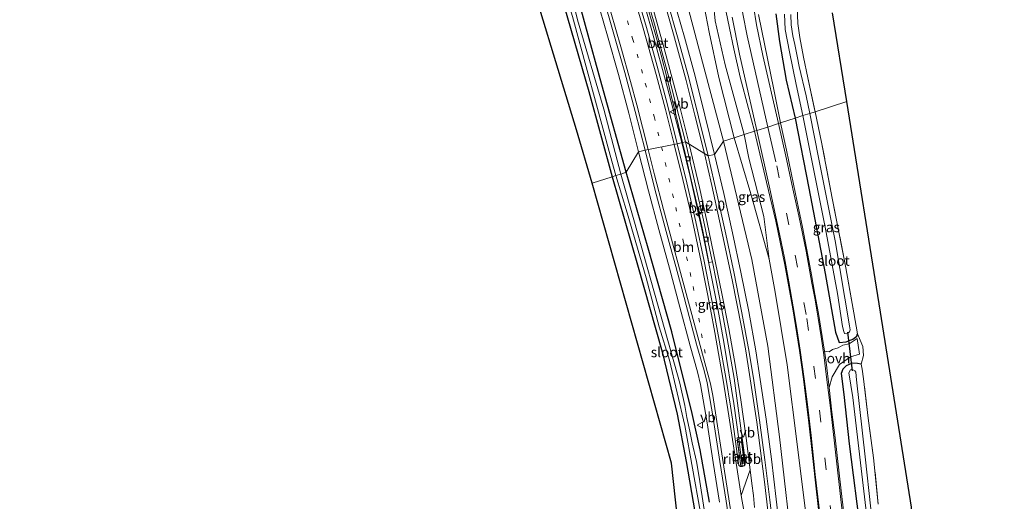
# Model space of a CAD drawing. Units: metres. Extents: x 239995 to 240400, y 487500 to 492183.
# Drawn here: x 240126 to 240371, y 491184 to 491304 of the extents above; entities that cross this region are included whole.
import ezdxf
from ezdxf.enums import TextEntityAlignment as Align

# ---------------------------------------------------------------- set-up
doc = ezdxf.new("R2010")
doc.units = ezdxf.units.M
for name, pattern in [('IE-TERREINAFSCHEIDING', [10, 8, -2]), ('VW-1-3_STREEP', [4, 1, -3]), ('VW-3-9_STREEP', [12, 3, -9])]:
    doc.linetypes.add(name, pattern=pattern)
doc.layers.get('0').update_dxf_attribs({"lineweight": 25})
for name, color, linetype, lineweight in [('B-ME-AM-KILOMETR-S-B1', 7, 'Continuous', 18), ('B-ME-BV-GELEIDECONSTRUCTIE-GELEIDERAIL-L-B1', 213, 'BV-GELEIDERAIL', 18), ('B-ME-BV-GELEIDECONSTRUCTIE-RIMOB-GV-B6', 213, 'BV-A1', 18), ('B-ME-GR-BOMENSTRUIKEN-GV-B6', 93, 'Continuous', 18), ('B-ME-GW-KRUINLIJN-L-B1', 93, 'Continuous', 18), ('B-ME-GW-TEENLIJN-L-B1', 93, 'Continuous', 18), ('B-ME-IE-GRASLAND-GV-B6', 93, 'Continuous', 18), ('B-ME-IE-GRONDWERKLIJN-GROND_INGERICHT-GV-B6', 253, 'Continuous', 18), ('B-ME-IE-HULPGEOMETRIE-L-B1', 53, 'Continuous', 18), ('B-ME-IE-TERREINAFSCHEIDING-RASTERHEKWERK-L-B1', 8, 'IE-TERREINAFSCHEIDING', 18), ('B-ME-OG-WATER-GV-B6', 153, 'Continuous', 18), ('B-ME-VH-VERH_SOORT-BETON-OVERIG-GV-B6', 8, 'IE-TERREINAFSCHEIDING-NATUURLIJK-HOUTWAL', 18), ('B-ME-VH-VERH_SOORT-BITUMEN-GV-B6', 8, 'IE-TERREINAFSCHEIDING-NATUURLIJK-HOUTWAL', 18), ('B-ME-VH-VERH_SOORT-GV-B6', 8, 'Continuous', 18), ('B-ME-VH-VERH_SOORT-ONVERHARD-GV-B6', 8, 'Continuous', 18), ('B-ME-VV-KOLK-S-B1', 8, 'Continuous', 18), ('B-ME-VW-MARKERING-13STREEP-045-L-B1', 255, 'VW-1-3_STREEP', 18), ('B-ME-VW-MARKERING-39STREEP-015-L-B1', 255, 'VW-3-9_STREEP', 18), ('B-ME-VW-MARKERING-STREEP-015-L-B1', 7, 'Continuous', 18), ('B-ME-VW-MARKERING-VERDRIJFSTRP-GV-B6', 7, 'Continuous', 18), ('B-ME-VW-MEUBILAIR_WEGMEUBILAIR-VERKEERSBORD-S-B1', 8, 'Continuous', 18)]:
    doc.layers.add(name, color=color, linetype=linetype, lineweight=lineweight)
for name, color, linetype in [('B-ME-GW-INSTEEKWATERGANG-L-B1', 10, 'Continuous'), ('B-ME-KG-KADASTRAAL-OPNAMEDTMGRENS-L-B1', 10, 'Continuous'), ('B-ME-KW-DUIKER-L-B1', 10, 'Continuous')]:
    doc.layers.add(name, color=color, linetype=linetype)
doc.styles.add('NLCS-ISO', font='NLCS-ISO.TTF')
doc.linetypes.add('BV-A1', pattern='A,0.5,[19,NLCS.SHX,S=1,R=0,X=0.5,Y=0],-1,[19,NLCS.SHX,S=1,R=0,X=0.5,Y=0],-1,0.5', length=3)
doc.linetypes.add('BV-GELEIDERAIL', pattern='A,10,-3,[108,NLCS.SHX,S=1,R=0,X=0,Y=0],-3', length=16)
doc.linetypes.add('IE-TERREINAFSCHEIDING-NATUURLIJK-HOUTWAL', pattern='A,7,-1.5,[67,NLCS.SHX,S=0.75,R=45,X=0,Y=0],-1.5,7,-1.5,[70,NLCS.SHX,S=0.75,R=0,X=0,Y=0],-1.5', length=20)

# ---------------------------------------------------------------- blocks, each defined once
blk = doc.blocks.new('hecto')
for p, q in [((0, 0.625), (-0.625, 0)), ((0, -0.625), (0, 0.625)), ((-0.625, 0), (0.625, 0)), ((0.625, 0), (0, -0.625))]:
    blk.add_line(p, q)
blk = doc.blocks.new('kolk')
blk.add_lwpolyline([(-0.5, -0.5), (0.5, -0.5), (0.5, 0.5), (-0.5, 0.5)], close=True)
blk = doc.blocks.new('verkeersbord')
for p, q in [((0, 0.75), (-0.75, -0.625)), ((0.75, -0.625), (0, 0.75)), ((-0.75, -0.625), (0.75, -0.625))]:
    blk.add_line(p, q)

msp = doc.modelspace()

# ---------------------------------------------------------------- linework, layer by layer
at = {"layer": 'B-ME-BV-GELEIDECONSTRUCTIE-GELEIDERAIL-L-B1'}
for points in [[(240291.03, 491273.6, 10.65), (240287.46, 491287.28, 10.63), (240283.54, 491301.53, 10.61), (240280.82, 491311.15, 10.59), (240278.01, 491320.75, 10.62), (240274.28, 491333.01, 10.62), (240265.89, 491359.53, 10.6), (240261.18, 491373.77, 10.61), (240254.93, 491392.41, 10.61), (240246.48, 491416.87, 10.61), (240237.67, 491442.36, 10.61), (240229.46, 491465.98, 10.6), (240219.76, 491493.88, 10.61), (240211.76, 491516.9, 10.63), (240202.08, 491544.66, 10.68), (240192.26, 491573, 10.71), (240183.23, 491598.9, 10.75), (240174.23, 491624.76, 10.77)], [(240306.05, 491193, 10.88), (240305.31, 491199.06, 10.89), (240303.95, 491208.55, 10.94), (240301.56, 491223.35, 10.92), (240299.95, 491232.22, 10.88), (240296.35, 491250.5, 10.83), (240293.09, 491265.14, 10.7), (240291.03, 491273.6, 10.65)]]:
    msp.add_polyline3d(points, dxfattribs=at)
at = {"layer": 'B-ME-BV-GELEIDECONSTRUCTIE-RIMOB-GV-B6'}
msp.add_polyline3d([(240306.48, 491192.97, 10.21), (240305.71, 491192.87, 10.17), (240305.68, 491192.89, 10.16), (240304.88, 491199, 10.16), (240305.89, 491199.1, 10.88), (240306.61, 491193.13, 10.87), (240306.48, 491192.97, 10.21)], dxfattribs=at)
at = {"layer": 'B-ME-GR-BOMENSTRUIKEN-GV-B6'}
for points in [[(240273.95, 491392.73, 9.54), (240289.47, 491336.28, 9.54), (240295.72, 491339.21, 9.75), (240300.55, 491336.91, 9.53), (240298.45, 491331.69, 9.53), (240297.4, 491327.07, 9.53), (240296.23, 491322.5, 9.52), (240295.57, 491315.28, 9.51), (240296.14, 491309.82, 9.54), (240297.77, 491301.13, 9.57), (240300.23, 491289.85, 9.58), (240304.06, 491274.82, 9.6), (240301.36, 491273.95, 9.7), (240295.1, 491297.69, 9.55), (240284.16, 491339.11, 9.55), (240270.3, 491391.51, 9.61), (240273.95, 491392.73, 9.54)], [(240318.91, 491168.8, 10.1), (240315.3, 491200.19, 10.12), (240312.4, 491222.84, 10.12), (240308.46, 491244.46, 10.06), (240301.36, 491273.95, 9.7), (240304.06, 491274.82, 9.6), (240308.19, 491260.8, 9.72), (240312.73, 491244.51, 10.14), (240314.25, 491236.32, 10.24), (240317.26, 491218.15, 10.17), (240319.79, 491197.72, 10.17), (240321.92, 491181, 10.2)]]:
    msp.add_polyline3d(points, dxfattribs=at)
at = {"layer": 'B-ME-GW-INSTEEKWATERGANG-L-B1'}
for points in [[(240126.03, 491328.66, 9.72), (240144.35, 491335.69, 9.71), (240158.14, 491341.11, 9.69), (240170.98, 491346.4, 9.73), (240177.84, 491349.23, 9.69), (240192.2, 491355.67, 9.64), (240215.1, 491365.84, 9.51), (240234.79, 491375.25, 9.49), (240238.02, 491376.51, 9.49), (240239.11, 491376.67, 9.49), (240239.77, 491375.99, 9.49), (240240.16, 491375.18, 9.49), (240240.76, 491373.89, 9.49), (240241.43, 491372.42, 9.44), (240244.22, 491363.3, 9.4), (240252.95, 491336.62, 9.35), (240261.62, 491307.84, 9.33), (240267.8, 491286.36, 9.31), (240273.61, 491265.05, 9.09)], [(240277.14, 491266.18, 9.27), (240271.09, 491287.98, 9.23), (240266.97, 491302.78, 9.27), (240265.31, 491308.84, 9.26)], [(240314.43, 491305.69, 10.04), (240315.29, 491298.79, 10.01), (240317.02, 491289.18, 9.98), (240319.26, 491279.69, 9.92)], [(240319.26, 491279.69, 9.92), (240322.61, 491262.25, 9.9), (240326.7, 491240.94, 10.02), (240329.28, 491226.3, 9.99), (240330.19, 491223.73, 9.98), (240331.94, 491223.9, 9.87), (240333.61, 491224.58, 9.72), (240334.62, 491225.33, 9.67), (240334.74, 491225.94, 9.64)], [(240297.86, 491183.95, 9.4), (240295.54, 491197, 9.39), (240293.59, 491206.06, 9.37), (240288.51, 491226.37, 9.28), (240282.63, 491247.3, 9.25), (240277.14, 491266.18, 9.27)], [(240273.61, 491265.05, 9.09), (240279.97, 491243.09, 9.07), (240286.11, 491221.38, 9.24), (240289.81, 491205.86, 9.4), (240292.08, 491194.1, 9.39), (240294.27, 491181.52, 9.31), (240295.66, 491171.41, 9.35), (240296.6, 491162.11, 9.38), (240298.13, 491150.6, 9.31), (240299.81, 491129.01, 9.18), (240300.85, 491106.8, 9.29), (240301.3, 491088.08, 9.33), (240301.27, 491066.14, 9.35), (240301.06, 491052.98, 9.29), (240300.63, 491039.82, 9.25), (240299.57, 491025.43, 9.21), (240298.6, 491013.49, 9.25), (240297.04, 490997.46, 9.28), (240296.34, 490986.83, 9.32), (240296.01, 490982.7, 9.23)], [(240335.7, 491218.35, 9.55), (240334.72, 491218.5, 9.68), (240333.45, 491218.58, 9.8), (240331.91, 491217.91, 9.87), (240331.13, 491217.09, 9.87), (240330.7, 491216.02, 9.87), (240331.34, 491210.79, 9.87), (240332.68, 491198.49, 9.85), (240335.58, 491175.72, 9.89)]]:
    msp.add_polyline3d(points, dxfattribs=at)
at = {"layer": 'B-ME-GW-KRUINLIJN-L-B1'}
for points in [[(240306.51, 491275.6, 10.32), (240301.82, 491293, 10.4), (240299.28, 491303.94, 10.55), (240298.47, 491312.66, 10.63)], [(240312.73, 491244.51, 10.14), (240311.4, 491255.14, 10.19), (240307.69, 491269.73, 10.21), (240306.51, 491275.6, 10.32)]]:
    msp.add_polyline3d(points, dxfattribs=at)
at = {"layer": 'B-ME-GW-TEENLIJN-L-B1'}
for points in [[(240296.14, 491309.82, 9.54), (240297.77, 491301.13, 9.57), (240300.23, 491289.85, 9.58), (240304.06, 491274.82, 9.6)], [(240304.06, 491274.82, 9.6), (240308.19, 491260.8, 9.72), (240312.73, 491244.51, 10.14)]]:
    msp.add_polyline3d(points, dxfattribs=at)
at = {"layer": 'B-ME-IE-GRASLAND-GV-B6'}
for points in [[(240284.16, 491339.11, 9.55), (240295.1, 491297.69, 9.55), (240301.36, 491273.95, 9.7), (240299.13, 491270.62, 10.16), (240296.73, 491280.42, 10.08), (240294.3, 491290.17, 9.99), (240291.68, 491299.84, 9.91), (240288.9, 491309.43, 9.84)], [(240298.47, 491312.66, 10.63), (240299.28, 491303.94, 10.55), (240301.82, 491293, 10.4), (240306.51, 491275.6, 10.32), (240304.06, 491274.82, 9.6)], [(240301.95, 491306.53, 10.65), (240302.83, 491302.14, 10.57), (240303.94, 491296.97, 10.51), (240305.56, 491289.91, 10.49), (240307.61, 491282.12, 10.38), (240309.08, 491276.43, 10.33), (240306.51, 491275.6, 10.32), (240301.82, 491293, 10.4), (240299.28, 491303.94, 10.55), (240298.47, 491312.66, 10.63)], [(240282.63, 491306.83, 9.81), (240284.42, 491300.51, 9.81), (240285.86, 491295.41, 9.81), (240287.24, 491289.9, 9.81), (240288.26, 491285.65, 9.81), (240289.02, 491282.62, 9.81), (240289.81, 491279.26, 9.81), (240291.15, 491273.63, 9.99), (240289.86, 491273.3, 10.02), (240287.44, 491283.01, 9.99), (240284.85, 491292.68, 9.96), (240282.15, 491302.32, 9.94), (240279.34, 491311.92, 9.92)], [(240273.61, 491265.05, 9.09), (240267.8, 491286.36, 9.31), (240261.62, 491307.84, 9.33)], [(240269.7, 491309.77, 9.69), (240272.49, 491300.2, 9.69), (240275.19, 491290.6, 9.72), (240277.76, 491280.97, 9.72), (240280.23, 491271.29, 9.73), (240277.14, 491266.18, 9.27), (240271.09, 491287.98, 9.23), (240266.97, 491302.78, 9.27), (240265.31, 491308.84, 9.26)], [(240265.31, 491308.84, 9.26), (240266.97, 491302.78, 9.27), (240271.09, 491287.98, 9.23), (240277.14, 491266.18, 9.27), (240275.82, 491265.76, 8.43)], [(240304.06, 491274.82, 9.6), (240300.23, 491289.85, 9.58), (240297.77, 491301.13, 9.57), (240296.14, 491309.82, 9.54)], [(240319.69, 491307.43, 9.16), (240319.86, 491303.27, 9.18), (240320.36, 491299.79, 9.23), (240321.31, 491294.91, 9.24), (240322.42, 491289.75, 9.16), (240324.19, 491281.28, 9.16), (240322.91, 491280.86, 8.58)], [(240263.76, 491305.05, 8.43), (240273.16, 491270.42, 8.43), (240274.58, 491265.36, 8.43), (240273.61, 491265.05, 9.09)], [(240275.82, 491265.76, 8.43), (240271.52, 491281.92, 8.43), (240265, 491304.24, 8.43), (240264.22, 491307.29, 8.43)], [(240315.57, 491278.51, 10.27), (240313.88, 491286.85, 10.3), (240310.09, 491305.53, 10.34)], [(240319.26, 491279.69, 9.92), (240317.02, 491289.18, 9.98), (240315.29, 491298.79, 10.01), (240314.43, 491305.69, 10.04)], [(240314.43, 491305.69, 10.04), (240315.29, 491298.79, 10.01), (240317.02, 491289.18, 9.98), (240319.26, 491279.69, 9.92), (240315.57, 491278.51, 10.27)], [(240316.59, 491305.61, 8.59), (240316.77, 491301.83, 8.59), (240317.8, 491296.23, 8.59), (240319.45, 491288.09, 8.59), (240321.18, 491280.31, 8.59), (240319.26, 491279.69, 9.92)], [(240322.91, 491280.86, 8.58), (240321.96, 491285.22, 8.58), (240320.23, 491292.57, 8.58), (240319.75, 491295.12, 8.58), (240319.15, 491298.06, 8.58), (240318.64, 491300.25, 8.58), (240318.24, 491302.96, 8.58), (240318.19, 491305.57, 8.58)], [(240319.26, 491279.69, 9.92), (240321.18, 491280.31, 8.59), (240326.73, 491252.54, 8.59), (240329.78, 491235.94, 8.59), (240331.03, 491227.7, 8.59), (240331.33, 491226.48, 8.59), (240331.49, 491226.03, 8.59), (240331.92, 491225.88, 8.59), (240332.34, 491226.1, 8.59), (240332.79, 491226.43, 8.59), (240332.89, 491226.87, 8.59), (240332.74, 491227.93, 8.59), (240329.16, 491249.13, 8.59), (240325.09, 491269.5, 8.59), (240322.91, 491280.86, 8.58), (240324.19, 491281.28, 9.16), (240325.81, 491273.69, 9.16), (240328.48, 491259.75, 9.1), (240331.85, 491242.33, 9.23), (240333.86, 491231.14, 9.34), (240334.74, 491225.94, 9.64), (240334.62, 491225.33, 9.67), (240333.61, 491224.58, 9.72), (240331.94, 491223.9, 9.87), (240330.19, 491223.73, 9.98), (240329.28, 491226.3, 9.99), (240326.7, 491240.94, 10.02), (240322.61, 491262.25, 9.9), (240319.26, 491279.69, 9.92)], [(240331.82, 491176.99, 10.07), (240330.67, 491186.77, 10.04), (240329.17, 491199.98, 10.06), (240328.39, 491206.39, 10.14), (240327.67, 491212.54, 10.15), (240328.43, 491215.15, 10.11), (240330.24, 491218.26, 10.04), (240332.99, 491220.17, 9.89), (240335.29, 491220.87, 9.75), (240334.7, 491224.71, 9.67), (240332.7, 491223.45, 9.83), (240331.14, 491223.08, 10.01), (240329.94, 491222.43, 10.13), (240328.57, 491221.97, 10.1), (240327.69, 491221.41, 10.11), (240326.53, 491221.58, 10.18), (240325.01, 491230.98, 10.21), (240324.13, 491235.79, 10.21), (240323.27, 491240.64, 10.24), (240322.36, 491245.5, 10.23), (240321.02, 491252.53, 10.23), (240320.09, 491257.21, 10.22), (240318.82, 491263.24, 10.23), (240317.03, 491271.71, 10.22), (240315.57, 491278.51, 10.27), (240319.26, 491279.69, 9.92), (240322.61, 491262.25, 9.9), (240326.7, 491240.94, 10.02), (240329.28, 491226.3, 9.99), (240330.19, 491223.73, 9.98), (240331.94, 491223.9, 9.87), (240333.61, 491224.58, 9.72), (240334.62, 491225.33, 9.67), (240334.74, 491225.94, 9.64), (240335, 491225.29, 9.64), (240336.08, 491222.72, 9.69), (240336.26, 491220.5, 9.72), (240335.7, 491218.35, 9.55), (240334.72, 491218.5, 9.68), (240333.45, 491218.58, 9.8), (240331.91, 491217.91, 9.87), (240331.13, 491217.09, 9.87), (240330.7, 491216.02, 9.87), (240331.34, 491210.79, 9.87), (240332.68, 491198.49, 9.85), (240335.58, 491175.72, 9.89)], [(240304.06, 491274.82, 9.6), (240306.51, 491275.6, 10.32), (240307.69, 491269.73, 10.21), (240311.4, 491255.14, 10.19), (240312.73, 491244.51, 10.14), (240308.19, 491260.8, 9.72), (240304.06, 491274.82, 9.6)], [(240321.92, 491181, 10.2), (240319.79, 491197.72, 10.17), (240317.26, 491218.15, 10.17), (240314.25, 491236.32, 10.24), (240312.73, 491244.51, 10.14), (240311.4, 491255.14, 10.19), (240307.69, 491269.73, 10.21), (240306.51, 491275.6, 10.32), (240309.08, 491276.43, 10.33), (240312.08, 491263.7, 10.3), (240314.4, 491253.99, 10.32), (240316.67, 491243.08, 10.31), (240318.64, 491232.17, 10.31), (240320.29, 491221.78, 10.32), (240321.31, 491214.63, 10.32), (240321.82, 491210.48, 10.31), (240322.63, 491203.68, 10.27), (240323.55, 491195.55, 10.26), (240324.45, 491187.22, 10.24), (240325.7, 491176.28, 10.23)], [(240296.24, 491251.48, 9.9), (240297.68, 491243.69, 9.98), (240298.6, 491243.88, 10.08), (240300.47, 491234.59, 10.18), (240302.3, 491224.71, 10.21), (240304.03, 491214.85, 10.23), (240305.4, 491204.89, 10.24), (240306.7, 491194.97, 10.23), (240306.8, 491193.32, 10.23), (240306.67, 491193.15, 10.22), (240305.77, 491200.12, 10.16), (240304.75, 491199.99, 10.16), (240305.68, 491192.87, 10.16), (240306.54, 491192.98, 10.21), (240306.53, 491192.97, 10.21), (240306.09, 491192.81, 10.19), (240305.6, 491192.84, 10.17), (240305.22, 491193.07, 10.14), (240304.96, 491194.71, 10.14), (240303.62, 491204.62, 10.16), (240303.1, 491207.91, 10.15), (240302.04, 491214.51, 10.13), (240300.32, 491224.36, 10.1), (240298.49, 491234.21, 10.09), (240296.54, 491244.02, 10.08), (240294.45, 491253.81, 10.06), (240292.23, 491263.57, 10.04), (240289.86, 491273.3, 10.02), (240291.15, 491273.63, 9.99), (240291.8, 491270.88, 9.86), (240293.29, 491264.3, 9.88), (240294.8, 491257.95, 9.89), (240296.24, 491251.48, 9.9)], [(240315.65, 491174.77, 10.47), (240314.52, 491184.72, 10.48), (240313.3, 491194.67, 10.51), (240311.98, 491204.61, 10.51), (240310.49, 491214.53, 10.51), (240309.43, 491221.63, 10.5), (240307.66, 491231.47, 10.51), (240305.69, 491241.29, 10.43), (240303.65, 491251.09, 10.35), (240301.47, 491260.88, 10.27), (240299.13, 491270.62, 10.16), (240301.36, 491273.95, 9.7), (240308.46, 491244.46, 10.06), (240312.4, 491222.84, 10.12), (240315.3, 491200.19, 10.12), (240318.91, 491168.8, 10.1)], [(240297.86, 491183.95, 9.4), (240295.54, 491197, 9.39), (240293.59, 491206.06, 9.37), (240288.51, 491226.37, 9.28), (240282.63, 491247.3, 9.25), (240277.14, 491266.18, 9.27), (240280.23, 491271.29, 9.73), (240282.68, 491261.57, 9.72), (240285.26, 491251.9, 9.75), (240287.88, 491242.25, 9.78), (240290.47, 491232.59, 9.78), (240293.08, 491222.93, 9.8), (240294.93, 491216.42, 9.84), (240295.68, 491213.29, 9.85), (240297.33, 491203.7, 9.79), (240298.84, 491193.81, 9.77), (240300.37, 491183.92, 9.82)], [(240296.55, 491182.07, 8.43), (240295.32, 491190.17, 8.43), (240294.63, 491194.09, 8.43), (240293.59, 491198.74, 8.43), (240292.97, 491201.67, 8.43), (240292.27, 491205.08, 8.43), (240291.75, 491208, 8.43), (240290.51, 491213.59, 8.43), (240289.17, 491218.33, 8.43), (240284.18, 491236.06, 8.43), (240279.02, 491254.32, 8.43), (240275.82, 491265.76, 8.43), (240277.14, 491266.18, 9.27), (240282.63, 491247.3, 9.25), (240288.51, 491226.37, 9.28), (240293.59, 491206.06, 9.37), (240295.54, 491197, 9.39), (240297.86, 491183.95, 9.4)], [(240294.27, 491181.52, 9.31), (240292.08, 491194.1, 9.39), (240289.81, 491205.86, 9.4), (240286.11, 491221.38, 9.24), (240279.97, 491243.09, 9.07), (240273.61, 491265.05, 9.09), (240274.58, 491265.36, 8.43), (240277.38, 491256.07, 8.43), (240282.1, 491239.87, 8.43), (240285.34, 491227.64, 8.43), (240287.88, 491219.3, 8.43), (240291.73, 491203.04, 8.43), (240295.57, 491181.8, 8.43)], [(240335.58, 491175.72, 9.89), (240332.68, 491198.49, 9.85), (240331.34, 491210.79, 9.87), (240330.7, 491216.02, 9.87), (240331.13, 491217.09, 9.87), (240331.91, 491217.91, 9.87), (240333.45, 491218.58, 9.8), (240334.72, 491218.5, 9.68), (240335.7, 491218.35, 9.55), (240335.91, 491217.08, 9.36)], [(240339.49, 491169.34, 8.58), (240336.68, 491195.22, 8.56), (240334.52, 491214.42, 8.51), (240334.37, 491216.32, 8.51), (240334.12, 491216.72, 8.51), (240333.51, 491217.02, 8.51), (240333.01, 491216.92, 8.51), (240332.64, 491216.18, 8.51), (240333.56, 491210.07, 8.51), (240337.01, 491181.03, 8.53)], [(240335.91, 491217.08, 9.36), (240336.29, 491214.71, 9.35), (240337.4, 491204.84, 9.41), (240338.75, 491195.01, 9.47), (240339.94, 491183.47, 9.48)]]:
    msp.add_polyline3d(points, dxfattribs=at)
at = {"layer": 'B-ME-IE-GRONDWERKLIJN-GROND_INGERICHT-GV-B6'}
for points in [[(240241.43, 491372.42, 9.44), (240244.22, 491363.3, 9.4), (240252.95, 491336.62, 9.35), (240261.62, 491307.84, 9.33), (240267.8, 491286.36, 9.31), (240273.61, 491265.05, 9.09), (240268.63, 491263.45, 9.25), (240264.78, 491276.74, 9.31), (240236.7, 491369.28, 9.44), (240128.19, 491322.63, 9.72), (240126.03, 491328.66, 9.72), (240144.35, 491335.69, 9.71), (240158.14, 491341.11, 9.69), (240170.98, 491346.4, 9.73), (240177.84, 491349.23, 9.69), (240192.2, 491355.67, 9.64), (240215.1, 491365.84, 9.51), (240234.79, 491375.25, 9.49), (240238.02, 491376.51, 9.49), (240239.11, 491376.67, 9.49), (240239.77, 491375.99, 9.49), (240240.16, 491375.18, 9.49), (240240.76, 491373.89, 9.49), (240241.43, 491372.42, 9.44)], [(240332.08, 491283.81, 9.17), (240324.19, 491281.28, 9.16), (240322.42, 491289.75, 9.16), (240321.31, 491294.91, 9.24), (240320.36, 491299.79, 9.23), (240319.86, 491303.27, 9.18), (240319.69, 491307.43, 9.16)], [(240328.57, 491305.95, 9.1), (240332.08, 491283.81, 9.17)], [(240339.94, 491183.47, 9.48), (240338.75, 491195.01, 9.47), (240337.4, 491204.84, 9.41), (240336.29, 491214.71, 9.35), (240335.91, 491217.08, 9.36), (240335.7, 491218.35, 9.55), (240336.26, 491220.5, 9.72), (240336.08, 491222.72, 9.69), (240335, 491225.29, 9.64), (240334.74, 491225.94, 9.64), (240333.86, 491231.14, 9.34), (240331.85, 491242.33, 9.23), (240328.48, 491259.75, 9.1), (240325.81, 491273.69, 9.16), (240324.19, 491281.28, 9.16), (240332.08, 491283.81, 9.17), (240340.46, 491231.3, 9.27), (240348.21, 491182.7, 9.35)], [(240292.9, 491152.51, 9.28), (240288.38, 491193.67, 9.29), (240268.63, 491263.45, 9.25), (240273.61, 491265.05, 9.09), (240279.97, 491243.09, 9.07), (240286.11, 491221.38, 9.24), (240289.81, 491205.86, 9.4), (240292.08, 491194.1, 9.39), (240294.27, 491181.52, 9.31)]]:
    msp.add_polyline3d(points, dxfattribs=at)
at = {"layer": 'B-ME-IE-HULPGEOMETRIE-L-B1'}
msp.add_polyline3d([(240268.63, 491263.45, 9.25), (240273.61, 491265.05, 9.09), (240274.58, 491265.36, 8.43), (240275.82, 491265.76, 8.43), (240277.14, 491266.18, 9.27), (240280.23, 491271.29, 9.73), (240281.83, 491271.7, 9.79), (240289.86, 491273.3, 10.02), (240291.15, 491273.63, 9.99), (240291.89, 491273.81, 9.98), (240297.54, 491270.27, 10.12), (240299.13, 491270.62, 10.16), (240301.36, 491273.95, 9.7), (240304.06, 491274.82, 9.6), (240306.51, 491275.6, 10.32), (240309.08, 491276.43, 10.33), (240309.68, 491276.62, 10.34), (240312.38, 491277.48, 10.34), (240315.09, 491278.36, 10.32), (240315.57, 491278.51, 10.27), (240319.26, 491279.69, 9.92), (240321.18, 491280.31, 8.59), (240322.91, 491280.86, 8.58), (240324.19, 491281.28, 9.16), (240332.08, 491283.81, 9.17)], dxfattribs=at)
at = {"layer": 'B-ME-IE-TERREINAFSCHEIDING-RASTERHEKWERK-L-B1'}
for points in [[(240319.69, 491307.43, 9.16), (240319.86, 491303.27, 9.18), (240320.36, 491299.79, 9.23), (240321.31, 491294.91, 9.24), (240322.42, 491289.75, 9.16), (240324.19, 491281.28, 9.16)], [(240334.74, 491225.94, 9.64), (240333.86, 491231.14, 9.34), (240331.85, 491242.33, 9.23), (240328.48, 491259.75, 9.1), (240325.81, 491273.69, 9.16), (240324.19, 491281.28, 9.16)], [(240339.94, 491183.47, 9.48), (240338.75, 491195.01, 9.47), (240337.4, 491204.84, 9.41), (240336.29, 491214.71, 9.35), (240335.91, 491217.08, 9.36), (240335.7, 491218.35, 9.55)]]:
    msp.add_polyline3d(points, dxfattribs=at)
at = {"layer": 'B-ME-KG-KADASTRAAL-OPNAMEDTMGRENS-L-B1'}
for points in [[(240268.63, 491263.45, 9.25), (240264.78, 491276.74, 9.31), (240236.7, 491369.28, 9.44)], [(240332.08, 491283.81, 9.17), (240328.57, 491305.95, 9.1)], [(240333.74, 490904.68, 10.06), (240338.63, 490930.18, 9.93), (240342.8, 490951.94, 9.31), (240345.64, 490966.73, 9.35), (240346.05, 490968.88, 9.21), (240352.78, 491022.98, 9.26), (240354.96, 491105.43, 9.37), (240348.21, 491182.7, 9.35), (240340.46, 491231.3, 9.27), (240332.08, 491283.81, 9.17)], [(240272.35, 490887.65, 9.17), (240279.69, 490919.09, 9.23), (240286.31, 490954.66, 9.23), (240290.44, 490981, 9.23), (240290.6, 490982.09, 9.2), (240290.78, 490983.38, 8.6), (240291.08, 490985.52, 8.6), (240291.21, 490986.46, 9.08), (240293.61, 491003.41, 9.32), (240295.94, 491064.35, 9.36), (240294.57, 491109.95, 9.25), (240292.9, 491152.51, 9.28), (240288.38, 491193.67, 9.29), (240268.63, 491263.45, 9.25)]]:
    msp.add_polyline3d(points, dxfattribs=at)
at = {"layer": 'B-ME-KW-DUIKER-L-B1'}
msp.add_line((240332.3, 491226.32, 8.7), (240333.41, 491216.67, 8.7), dxfattribs=at)
at = {"layer": 'B-ME-OG-WATER-GV-B6'}
for points in [[(240274.58, 491265.36, 8.43), (240273.16, 491270.42, 8.43), (240263.76, 491305.05, 8.43), (240253.19, 491339.66, 8.43), (240242.65, 491371.62, 8.43), (240240.75, 491376.57, 8.43), (240240.29, 491378.03, 8.43), (240240.39, 491378.25, 8.43), (240240.96, 491378.02, 8.43), (240241.45, 491377.56, 8.43), (240241.85, 491377.06, 8.43), (240242.77, 491375.28, 8.43), (240249.31, 491355.74, 8.43), (240256.47, 491333.86, 8.43), (240264.22, 491307.29, 8.43), (240265, 491304.24, 8.43), (240271.52, 491281.92, 8.43), (240275.82, 491265.76, 8.43), (240274.58, 491265.36, 8.43)], [(240321.18, 491280.31, 8.59), (240319.45, 491288.09, 8.59), (240317.8, 491296.23, 8.59), (240316.77, 491301.83, 8.59), (240316.59, 491305.61, 8.59)], [(240318.19, 491305.57, 8.58), (240318.24, 491302.96, 8.58), (240318.64, 491300.25, 8.58), (240319.15, 491298.06, 8.58), (240319.75, 491295.12, 8.58), (240320.23, 491292.57, 8.58), (240321.96, 491285.22, 8.58), (240322.91, 491280.86, 8.58), (240321.18, 491280.31, 8.59)], [(240321.18, 491280.31, 8.59), (240322.91, 491280.86, 8.58), (240325.09, 491269.5, 8.59), (240329.16, 491249.13, 8.59), (240332.74, 491227.93, 8.59), (240332.89, 491226.87, 8.59), (240332.79, 491226.43, 8.59), (240332.34, 491226.1, 8.59), (240331.92, 491225.88, 8.59), (240331.49, 491226.03, 8.59), (240331.33, 491226.48, 8.59), (240331.03, 491227.7, 8.59), (240329.78, 491235.94, 8.59), (240326.73, 491252.54, 8.59), (240321.18, 491280.31, 8.59)], [(240274.58, 491265.36, 8.43), (240275.82, 491265.76, 8.43), (240279.02, 491254.32, 8.43), (240284.18, 491236.06, 8.43), (240289.17, 491218.33, 8.43), (240290.51, 491213.59, 8.43), (240291.75, 491208, 8.43), (240292.27, 491205.08, 8.43), (240292.97, 491201.67, 8.43), (240293.59, 491198.74, 8.43), (240294.63, 491194.09, 8.43), (240295.32, 491190.17, 8.43), (240296.55, 491182.07, 8.43), (240295.57, 491181.8, 8.43), (240291.73, 491203.04, 8.43), (240287.88, 491219.3, 8.43), (240285.34, 491227.64, 8.43), (240282.1, 491239.87, 8.43), (240277.38, 491256.07, 8.43), (240274.58, 491265.36, 8.43)], [(240337.01, 491181.03, 8.53), (240333.56, 491210.07, 8.51), (240332.64, 491216.18, 8.51), (240333.01, 491216.92, 8.51), (240333.51, 491217.02, 8.51), (240334.12, 491216.72, 8.51), (240334.37, 491216.32, 8.51), (240334.52, 491214.42, 8.51), (240336.68, 491195.22, 8.56), (240339.49, 491169.34, 8.58)]]:
    msp.add_polyline3d(points, dxfattribs=at)
at = {"layer": 'B-ME-VH-VERH_SOORT-BETON-OVERIG-GV-B6'}
for points in [[(240291.89, 491273.81, 9.98), (240291.15, 491273.63, 9.99), (240289.81, 491279.26, 9.81), (240289.02, 491282.62, 9.81), (240288.26, 491285.65, 9.81), (240287.24, 491289.9, 9.81), (240285.86, 491295.41, 9.81), (240284.42, 491300.51, 9.81), (240282.63, 491306.83, 9.81), (240280.54, 491313.98, 9.81), (240278.23, 491321.77, 9.81), (240275.82, 491329.85, 9.79), (240276.28, 491329.99, 9.88), (240278.63, 491322.15, 9.88), (240281.46, 491312.56, 9.88), (240283.7, 491304.81, 9.89), (240284.25, 491302.91, 9.89), (240284.64, 491301.48, 9.9), (240286.88, 491293.25, 9.92), (240288.33, 491287.72, 9.93), (240289.43, 491283.54, 9.94), (240291.89, 491273.81, 9.98)], [(240298.6, 491243.88, 10.08), (240297.68, 491243.69, 9.98), (240296.24, 491251.48, 9.9), (240294.8, 491257.95, 9.89), (240293.29, 491264.3, 9.88), (240291.8, 491270.88, 9.86), (240291.15, 491273.63, 9.99), (240291.89, 491273.81, 9.98), (240294.18, 491264.03, 10.03), (240295.17, 491259.65, 10.06), (240295.88, 491256.49, 10.08), (240296.39, 491254.24, 10.09), (240298.49, 491244.42, 10.15), (240298.6, 491243.88, 10.08)], [(240306.54, 491192.98, 10.21), (240305.68, 491192.87, 10.16), (240304.75, 491199.99, 10.16), (240305.77, 491200.12, 10.16), (240306.67, 491193.15, 10.22), (240306.54, 491192.98, 10.21)]]:
    msp.add_polyline3d(points, dxfattribs=at)
at = {"layer": 'B-ME-VH-VERH_SOORT-BITUMEN-GV-B6'}
for points in [[(240279.34, 491311.92, 9.92), (240282.15, 491302.32, 9.94), (240284.85, 491292.68, 9.96), (240287.44, 491283.01, 9.99), (240289.86, 491273.3, 10.02), (240281.83, 491271.7, 9.79), (240279.36, 491281.38, 9.79), (240276.78, 491291.03, 9.78), (240274.08, 491300.65, 9.76), (240271.28, 491310.24, 9.74)], [(240287.34, 491308.99, 9.85), (240290.12, 491299.38, 9.91), (240292.73, 491289.73, 9.98), (240295.15, 491280.01, 10.05), (240297.54, 491270.27, 10.12), (240291.89, 491273.81, 9.98), (240289.43, 491283.54, 9.94), (240288.33, 491287.72, 9.93), (240286.88, 491293.25, 9.92), (240284.64, 491301.48, 9.9), (240284.25, 491302.91, 9.89), (240283.7, 491304.81, 9.89)], [(240310.09, 491305.53, 10.34), (240313.88, 491286.85, 10.3), (240315.57, 491278.51, 10.27), (240315.09, 491278.36, 10.32), (240312.38, 491277.48, 10.34), (240309.68, 491276.62, 10.34), (240309.08, 491276.43, 10.33), (240307.61, 491282.12, 10.38), (240305.56, 491289.91, 10.49), (240303.94, 491296.97, 10.51), (240302.83, 491302.14, 10.57), (240301.95, 491306.53, 10.65)], [(240325.7, 491176.28, 10.23), (240324.45, 491187.22, 10.24), (240323.55, 491195.55, 10.26), (240322.63, 491203.68, 10.27), (240321.82, 491210.48, 10.31), (240321.31, 491214.63, 10.32), (240320.29, 491221.78, 10.32), (240318.64, 491232.17, 10.31), (240316.67, 491243.08, 10.31), (240314.4, 491253.99, 10.32), (240312.08, 491263.7, 10.3), (240309.08, 491276.43, 10.33), (240309.68, 491276.62, 10.34), (240312.38, 491277.48, 10.34), (240315.09, 491278.36, 10.32), (240315.57, 491278.51, 10.27), (240317.03, 491271.71, 10.22), (240318.82, 491263.24, 10.23), (240320.09, 491257.21, 10.22), (240321.02, 491252.53, 10.23), (240322.36, 491245.5, 10.23), (240323.27, 491240.64, 10.24), (240324.13, 491235.79, 10.21), (240325.01, 491230.98, 10.21), (240326.53, 491221.58, 10.18), (240326.93, 491218.84, 10.19), (240327.67, 491212.54, 10.15), (240328.39, 491206.39, 10.14), (240329.17, 491199.98, 10.06), (240330.67, 491186.77, 10.04), (240331.82, 491176.99, 10.07)], [(240303.55, 491174.3, 9.91), (240302, 491184.17, 9.92), (240300.47, 491194.06, 9.89), (240298.99, 491203.77, 9.9), (240298.96, 491203.95, 9.9), (240297.27, 491213.71, 9.92), (240296.52, 491216.79, 9.9), (240294.77, 491223.01, 9.88), (240294.67, 491223.36, 9.88), (240292.06, 491233.02, 9.86), (240291.54, 491234.96, 9.86), (240289.47, 491242.68, 9.83), (240288.08, 491247.8, 9.82), (240286.85, 491252.33, 9.82), (240284.27, 491261.99, 9.8), (240281.83, 491271.7, 9.79), (240289.86, 491273.3, 10.02), (240292.23, 491263.57, 10.04), (240294.45, 491253.81, 10.06), (240296.54, 491244.02, 10.08), (240298.49, 491234.21, 10.09), (240300.32, 491224.36, 10.1), (240302.04, 491214.51, 10.13), (240303.1, 491207.91, 10.15), (240303.62, 491204.62, 10.16), (240304.96, 491194.71, 10.14), (240305.22, 491193.07, 10.14), (240305.6, 491192.84, 10.17), (240306.09, 491192.81, 10.19), (240306.53, 491192.97, 10.21), (240306.54, 491192.98, 10.21), (240306.67, 491193.15, 10.22), (240306.8, 491193.32, 10.23), (240306.7, 491194.97, 10.23), (240305.4, 491204.89, 10.24), (240304.03, 491214.85, 10.23), (240302.3, 491224.71, 10.21), (240300.47, 491234.59, 10.18), (240298.6, 491243.88, 10.08), (240298.49, 491244.42, 10.15), (240296.39, 491254.24, 10.09), (240295.88, 491256.49, 10.08), (240295.17, 491259.65, 10.06), (240294.18, 491264.03, 10.03), (240291.89, 491273.81, 9.98), (240297.54, 491270.27, 10.12), (240299.78, 491260.52, 10.21), (240301.96, 491250.74, 10.3), (240304, 491240.96, 10.36), (240305.71, 491232.41, 10.42), (240305.97, 491231.15, 10.43), (240307.74, 491221.3, 10.44), (240308.9, 491214.28, 10.46), (240310.38, 491204.38, 10.47), (240311.7, 491194.46, 10.45)], [(240311.7, 491194.46, 10.45), (240312.91, 491184.53, 10.44), (240314.05, 491174.59, 10.41)]]:
    msp.add_polyline3d(points, dxfattribs=at)
at = {"layer": 'B-ME-VH-VERH_SOORT-GV-B6'}
for points in [[(240271.28, 491310.24, 9.74), (240274.08, 491300.65, 9.76), (240276.78, 491291.03, 9.78), (240279.36, 491281.38, 9.79), (240281.83, 491271.7, 9.79), (240280.23, 491271.29, 9.73)], [(240280.23, 491271.29, 9.73), (240277.76, 491280.97, 9.72), (240275.19, 491290.6, 9.72), (240272.49, 491300.2, 9.69), (240269.7, 491309.77, 9.69)], [(240288.9, 491309.43, 9.84), (240291.68, 491299.84, 9.91), (240294.3, 491290.17, 9.99), (240296.73, 491280.42, 10.08), (240299.13, 491270.62, 10.16), (240297.54, 491270.27, 10.12), (240295.15, 491280.01, 10.05), (240292.73, 491289.73, 9.98), (240290.12, 491299.38, 9.91), (240287.34, 491308.99, 9.85)], [(240300.37, 491183.92, 9.82), (240298.84, 491193.81, 9.77), (240297.33, 491203.7, 9.79), (240295.68, 491213.29, 9.85), (240294.93, 491216.42, 9.84), (240293.08, 491222.93, 9.8), (240290.47, 491232.59, 9.78), (240287.88, 491242.25, 9.78), (240285.26, 491251.9, 9.75), (240282.68, 491261.57, 9.72), (240280.23, 491271.29, 9.73), (240281.83, 491271.7, 9.79), (240284.27, 491261.99, 9.8), (240286.85, 491252.33, 9.82), (240288.08, 491247.8, 9.82), (240289.47, 491242.68, 9.83), (240291.54, 491234.96, 9.86), (240292.06, 491233.02, 9.86), (240294.67, 491223.36, 9.88), (240294.77, 491223.01, 9.88), (240296.52, 491216.79, 9.9), (240297.27, 491213.71, 9.92), (240298.96, 491203.95, 9.9), (240298.99, 491203.77, 9.9), (240300.47, 491194.06, 9.89), (240302, 491184.17, 9.92), (240303.55, 491174.3, 9.91)], [(240314.05, 491174.59, 10.41), (240312.91, 491184.53, 10.44), (240311.7, 491194.46, 10.45), (240310.38, 491204.38, 10.47), (240308.9, 491214.28, 10.46), (240307.74, 491221.3, 10.44), (240305.97, 491231.15, 10.43), (240305.71, 491232.41, 10.42), (240304, 491240.96, 10.36), (240301.96, 491250.74, 10.3), (240299.78, 491260.52, 10.21), (240297.54, 491270.27, 10.12), (240299.13, 491270.62, 10.16), (240301.47, 491260.88, 10.27), (240303.65, 491251.09, 10.35), (240305.69, 491241.29, 10.43), (240307.66, 491231.47, 10.51), (240309.43, 491221.63, 10.5), (240310.49, 491214.53, 10.51), (240311.98, 491204.61, 10.51), (240313.3, 491194.67, 10.51), (240314.52, 491184.72, 10.48), (240315.65, 491174.77, 10.47)]]:
    msp.add_polyline3d(points, dxfattribs=at)
at = {"layer": 'B-ME-VH-VERH_SOORT-ONVERHARD-GV-B6'}
msp.add_polyline3d([(240327.67, 491212.54, 10.15), (240326.93, 491218.84, 10.19), (240326.53, 491221.58, 10.18), (240327.69, 491221.41, 10.11), (240328.57, 491221.97, 10.1), (240329.94, 491222.43, 10.13), (240331.14, 491223.08, 10.01), (240332.7, 491223.45, 9.83), (240334.7, 491224.71, 9.67), (240335.29, 491220.87, 9.75), (240332.99, 491220.17, 9.89), (240330.24, 491218.26, 10.04), (240328.43, 491215.15, 10.11), (240327.67, 491212.54, 10.15)], dxfattribs=at)
at = {"layer": 'B-ME-VW-MARKERING-13STREEP-045-L-B1'}
for points in [[(240221.45, 491472.51, 9.84), (240224.3, 491464, 9.83), (240230.95, 491444.93, 9.81), (240240.39, 491417.78, 9.8), (240247.03, 491398.73, 9.81), (240254.54, 491376.67, 9.82), (240260.89, 491357.48, 9.82), (240263.51, 491349.36, 9.83), (240267, 491338.11, 9.83), (240269.57, 491330.11, 9.83), (240276.3, 491307.78, 9.86), (240278.74, 491299.53, 9.87), (240281.9, 491288.38, 9.9), (240284.1, 491280.11, 9.91), (240285.91, 491272.51, 9.92)], [(240285.91, 491272.51, 9.92), (240289.47, 491257.44, 9.94), (240291.36, 491249.04, 9.94), (240293.78, 491237.71, 9.96), (240296.79, 491221.11, 9.98)]]:
    msp.add_polyline3d(points, dxfattribs=at)
at = {"layer": 'B-ME-VW-MARKERING-39STREEP-015-L-B1'}
msp.add_polyline3d([(240314.64, 491267.77, 10.33), (240319.25, 491245.51, 10.31), (240322.12, 491229.69, 10.29), (240323.89, 491217.77, 10.28), (240325.25, 491206.9, 10.27), (240326.64, 491195, 10.24), (240328.42, 491179.09, 10.26)], dxfattribs=at)
at = {"layer": 'B-ME-VW-MARKERING-STREEP-015-L-B1'}
for p, q in [((240307.24, 491300.21, 10.51), (240312.38, 491277.48, 10.34)), ((240312.38, 491277.48, 10.34), (240314.41, 491268.77, 10.33))]:
    msp.add_line(p, q, dxfattribs=at)
for points in [[(240172.05, 491624.69, 9.99), (240182.42, 491594.85, 9.97), (240191.28, 491569.36, 9.94), (240201.13, 491541.01, 9.92), (240210.96, 491512.66, 9.9), (240220.81, 491484.34, 9.89), (240223.76, 491475.83, 9.89), (240230.64, 491455.99, 9.87), (240234.58, 491444.64, 9.88), (240240.49, 491427.65, 9.86), (240247.36, 491407.8, 9.87), (240253.24, 491390.8, 9.88), (240259.96, 491370.88, 9.87), (240266.47, 491350.92, 9.89), (240268.29, 491345.19, 9.89), (240272.78, 491330.86, 9.89), (240278.87, 491310.73, 9.92), (240281.39, 491302.11, 9.93), (240284.61, 491290.56, 9.96), (240286.92, 491281.88, 9.98), (240289.12, 491273.16, 10), (240289.12, 491273.15, 10)], [(240175.88, 491626.13, 10), (240185.36, 491598.87, 9.98), (240194.23, 491573.39, 9.96), (240203.12, 491547.9, 9.93), (240212, 491522.41, 9.89), (240221.88, 491494.04, 9.87), (240230.75, 491468.56, 9.86), (240239.63, 491443.06, 9.87), (240248.51, 491417.55, 9.88), (240256.33, 491394.85, 9.86), (240262.06, 491377.79, 9.88), (240267.62, 491360.65, 9.88), (240271.24, 491349.18, 9.87), (240275.68, 491334.83, 9.88), (240279.13, 491323.34, 9.88), (240283.3, 491308.9, 9.88), (240286.54, 491297.35, 9.91), (240290.41, 491282.85, 9.96), (240292.81, 491273.23, 10)], [(240371.3, 491399.38, 14.26), (240371.33, 491395.94, 14.22), (240371.01, 491392.06, 14.13), (240370.23, 491387.99, 14.02), (240368.82, 491383.19, 13.82), (240366.62, 491378.53, 13.65), (240362.41, 491372.48, 13.32), (240359.3, 491369.16, 13.12), (240356.33, 491366.66, 12.92), (240351.49, 491363.36, 12.65), (240342.76, 491357.84, 12.25), (240332.16, 491351.07, 11.73), (240320.82, 491343.66, 11.27), (240317.73, 491341.11, 11.16), (240315.19, 491338.46, 11.06), (240311.91, 491334.02, 10.95), (240309.15, 491329.15, 10.84), (240307.47, 491325.17, 10.75), (240305.83, 491318.88, 10.7), (240305.46, 491313.88, 10.64), (240305.72, 491309.51, 10.57), (240306.2, 491305.71, 10.54), (240307.24, 491300.21, 10.51)], [(240296.61, 491270.86, 10.11), (240294.27, 491280.42, 10.04), (240292.04, 491289.11, 9.98), (240288.91, 491300.67, 9.9), (240284.87, 491315.11, 9.85), (240281.51, 491326.63, 9.83), (240278.04, 491338.13, 9.82), (240272.68, 491355.28, 9.82), (240271.26, 491359.77, 9.82)], [(240308.86, 491307.61, 10.41), (240309.62, 491302.98, 10.38), (240311.18, 491295.32, 10.38), (240315.09, 491278.36, 10.32)], [(240273.31, 491306.15, 9.77), (240275.8, 491297.49, 9.79), (240278.21, 491288.81, 9.81), (240279.75, 491283.01, 9.81), (240282.6, 491271.85, 9.82)], [(240309.68, 491276.62, 10.34), (240305.32, 491295.62, 10.47), (240303.5, 491304.87, 10.5)], [(240331.02, 491180.92, 10.1), (240329.7, 491192.76, 10.1), (240328.03, 491207.45, 10.18), (240327.06, 491215.08, 10.21), (240326.33, 491220.71, 10.23), (240325.68, 491225.14, 10.25), (240324.93, 491229.84, 10.25), (240324.1, 491234.79, 10.25), (240323.42, 491238.54, 10.25), (240321.95, 491246.52, 10.26), (240320.14, 491255.29, 10.25), (240318.85, 491261.34, 10.26), (240316.92, 491270.2, 10.23), (240315.09, 491278.36, 10.32)], [(240309.68, 491276.62, 10.34), (240312.95, 491262.09, 10.32), (240315.34, 491250.83, 10.31), (240316.54, 491244.87, 10.31), (240317.65, 491238.91, 10.32), (240318.76, 491232.63, 10.31), (240319.59, 491227.75, 10.31), (240320.48, 491221.87, 10.3), (240321.49, 491214.67, 10.28), (240322.26, 491208.31, 10.28), (240323.2, 491200.53, 10.27), (240324.25, 491190.86, 10.25), (240325.52, 491179.71, 10.22)], [(240289.12, 491273.15, 10), (240291.26, 491264.42, 10.02), (240293.28, 491255.64, 10.04), (240295.8, 491243.88, 10.06), (240298.13, 491232.09, 10.07), (240299.24, 491226.21, 10.08), (240301.31, 491214.37, 10.1), (240302.73, 491205.5, 10.12), (240304.5, 491193.67, 10.1), (240305.8, 491185.56, 10.11)], [(240292.81, 491273.23, 10), (240295.37, 491262.41, 10.06), (240297.3, 491253.63, 10.12), (240301, 491236, 10.22), (240302.73, 491227.16, 10.25), (240304.29, 491218.3, 10.26), (240305.68, 491209.43, 10.28), (240306.93, 491200.53, 10.28), (240308, 491191.99, 10.26)], [(240282.6, 491271.85, 9.82), (240284.15, 491265.58, 9.82), (240286.44, 491256.9, 9.84), (240292.67, 491233.77, 9.89), (240298.14, 491213.48, 9.96), (240298.72, 491210.55, 9.96), (240301.46, 491192.74, 9.94), (240304.67, 491171.98, 9.96)], [(240316.74, 491018.36, 10.46), (240317.69, 491033.35, 10.47), (240318.36, 491048.37, 10.47), (240318.56, 491054.38, 10.47), (240318.75, 491063.37, 10.48), (240318.84, 491069.39, 10.49), (240318.85, 491078.39, 10.5), (240318.7, 491087.38, 10.49), (240318.28, 491102.36, 10.49), (240317.56, 491120.33, 10.47), (240317.1, 491129.31, 10.46), (240316.53, 491138.26, 10.44), (240315.39, 491153.22, 10.43), (240313.65, 491171.12, 10.37), (240311.6, 491189.01, 10.42), (240309.67, 491203.86, 10.43), (240307.88, 491215.75, 10.42), (240306.9, 491221.68, 10.41), (240305.83, 491227.61, 10.4), (240303.5, 491239.4, 10.35), (240300.4, 491254.11, 10.25), (240298.45, 491262.92, 10.17), (240296.61, 491270.86, 10.11)]]:
    msp.add_polyline3d(points, dxfattribs=at)
at = {"layer": 'B-ME-VW-MARKERING-VERDRIJFSTRP-GV-B6'}
for points in [[(240306.42, 491181.84, 10.11), (240305.8, 491185.56, 10.11), (240308, 491191.99, 10.26)], [(240308, 491191.99, 10.26), (240308.45, 491188.61, 10.25), (240308.81, 491185.63, 10.25), (240309.12, 491182.64, 10.25)]]:
    msp.add_polyline3d(points, dxfattribs=at)

# ---------------------------------------------------------------- block references
at = {"layer": 'B-ME-AM-KILOMETR-S-B1', "rotation": 90}
msp.add_blockref('hecto', (240295.14, 491255.84, 10.78), dxfattribs=at)
at = {"layer": 'B-ME-VV-KOLK-S-B1', "rotation": 90}
for p in [(240287.67, 491289.39, 9.79), (240292.61, 491269.56, 9.87), (240297.09, 491249.55, 9.98)]:
    msp.add_blockref('kolk', p, dxfattribs=at)
at = {"layer": 'B-ME-VW-MEUBILAIR_WEGMEUBILAIR-VERKEERSBORD-S-B1', "rotation": 90}
for p in [(240288.81, 491281.26, 10.21), (240295.55, 491203.1, 9.69), (240305.38, 491199.28, 10.24)]:
    msp.add_blockref('verkeersbord', p, dxfattribs=at)

# ---------------------------------------------------------------- texts
at = {"layer": 'B-ME-AM-KILOMETR-S-B1', "ltscale": 0.2, "style": 'NLCS-ISO'}
msp.add_text('12.0', height=2.5, dxfattribs=at).set_placement((240295.14, 491255.84, 10.78), align=Align.BOTTOM_LEFT)
at = {"layer": 'B-ME-BV-GELEIDECONSTRUCTIE-RIMOB-GV-B6', "ltscale": 0.2, "style": 'NLCS-ISO'}
msp.add_text('rimob', height=2.5, dxfattribs=at).set_placement((240305.96, 491194.71), align=Align.MIDDLE_CENTER)
at = {"layer": 'B-ME-IE-GRASLAND-GV-B6', "ltscale": 0.2, "style": 'NLCS-ISO'}
for p in [(240308.4, 491260.06), (240327, 491252.5), (240298.33, 491233.22)]:
    msp.add_text('gras', height=2.5, dxfattribs=at).set_placement(p, align=Align.MIDDLE_CENTER)
at = {"layer": 'B-ME-OG-WATER-GV-B6', "ltscale": 0.2, "style": 'NLCS-ISO'}
for p in [(240328.84, 491244.13), (240287.25, 491221.32)]:
    msp.add_text('sloot', height=2.5, dxfattribs=at).set_placement(p, align=Align.MIDDLE_CENTER)
at = {"layer": 'B-ME-VH-VERH_SOORT-BETON-OVERIG-GV-B6', "ltscale": 0.2, "style": 'NLCS-ISO'}
for p in [(240285.02, 491298.43), (240295.3, 491257.31), (240305.99, 491195.35)]:
    msp.add_text('bet', height=2.5, dxfattribs=at).set_placement(p, align=Align.MIDDLE_CENTER)
at = {"layer": 'B-ME-VH-VERH_SOORT-ONVERHARD-GV-B6', "ltscale": 0.2, "style": 'NLCS-ISO'}
msp.add_text('ovh', height=2.5, dxfattribs=at).set_placement((240330.04, 491219.79), align=Align.MIDDLE_CENTER)
at = {"layer": 'B-ME-VW-MARKERING-13STREEP-045-L-B1', "ltscale": 0.2, "style": 'NLCS-ISO'}
msp.add_text('bm', height=2.5, dxfattribs=at).set_placement((240291.46, 491247.56), align=Align.MIDDLE_CENTER)
at = {"layer": 'B-ME-VW-MEUBILAIR_WEGMEUBILAIR-VERKEERSBORD-S-B1', "ltscale": 0.2, "style": 'NLCS-ISO'}
for p in [(240288.81, 491281.26, 10.21), (240295.55, 491203.1, 9.69), (240305.38, 491199.28, 10.24)]:
    msp.add_text('vb', height=2.5, dxfattribs=at).set_placement(p, align=Align.BOTTOM_LEFT)

doc.saveas('drawing.dxf')
